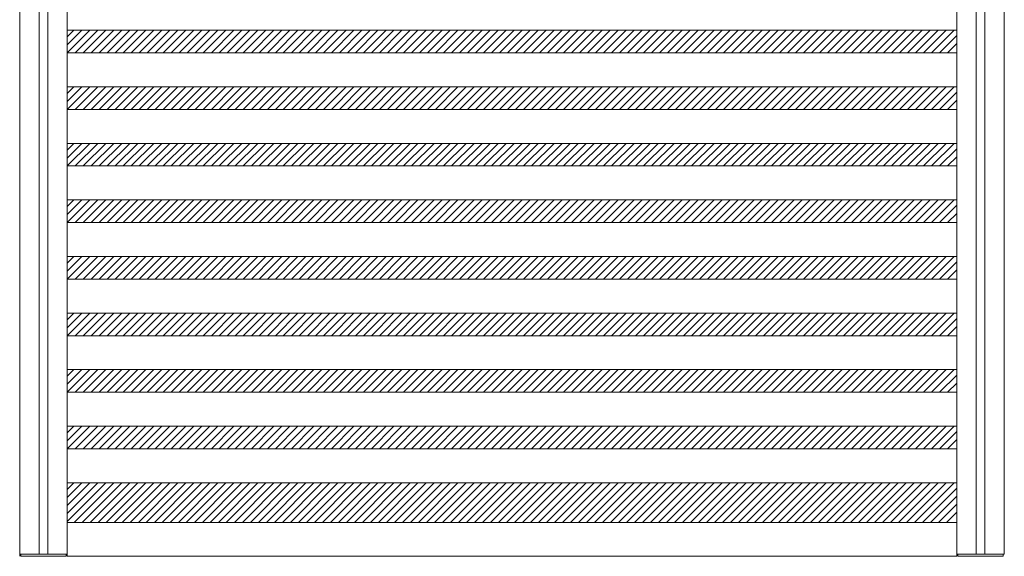
# Model space of a CAD drawing. Units: millimetres. Extents: x -6300 to 6000, y -4455 to 4425.
# Drawn here: x -2159 to -419, y -3430 to -2481 of the extents above; entities that cross this region are included whole.
import ezdxf

# ---------------------------------------------------------------- set-up
doc = ezdxf.new("R2010")
doc.units = ezdxf.units.MM
doc.header["$LTSCALE"] = 30
doc.layers.add('0-B_寸法', color=7, linetype='Continuous')

msp = doc.modelspace()

# ---------------------------------------------------------------- linework, layer by layer
at = {"layer": '0-B_寸法', "color": 7, "linetype": 'Continuous', "lineweight": 5}
for p, q in [((-2158.9, 1370.2), (-2158.9, -3429.8)), ((-2074.9, 1370.2), (-2074.9, -3429.8)), ((-502.9, 1370.2), (-502.9, -3429.8)), ((-418.9, 1366.2), (-418.9, -3425.8)), ((-2048.9, -2499.8), (-2074.9, -2525.7)), ((-2063.1, -2499.8), (-2074.9, -2511.6)), ((-2074.9, -2499.8), (-502.9, -2499.8)), ((-2034.8, -2499.8), (-2074.8, -2539.8)), ((-2020.7, -2499.8), (-2060.7, -2539.8)), ((-2006.5, -2499.8), (-2046.5, -2539.8)), ((-1992.4, -2499.8), (-2032.4, -2539.8)), ((-1978.2, -2499.8), (-2018.2, -2539.8)), ((-1964.1, -2499.8), (-2004.1, -2539.8)), ((-1949.9, -2499.8), (-1989.9, -2539.8)), ((-1935.8, -2499.8), (-1975.8, -2539.8)), ((-1921.7, -2499.8), (-1961.7, -2539.8)), ((-1907.5, -2499.8), (-1947.5, -2539.8)), ((-1893.4, -2499.8), (-1933.4, -2539.8)), ((-1879.2, -2499.8), (-1919.2, -2539.8)), ((-1865.1, -2499.8), (-1905.1, -2539.8)), ((-1850.9, -2499.8), (-1890.9, -2539.8)), ((-1836.8, -2499.8), (-1876.8, -2539.8)), ((-1822.7, -2499.8), (-1862.7, -2539.8)), ((-1808.5, -2499.8), (-1848.5, -2539.8)), ((-1794.4, -2499.8), (-1834.4, -2539.8)), ((-1780.2, -2499.8), (-1820.2, -2539.8)), ((-1766.1, -2499.8), (-1806.1, -2539.8)), ((-1752, -2499.8), (-1792, -2539.8)), ((-1737.8, -2499.8), (-1777.8, -2539.8)), ((-1723.7, -2499.8), (-1763.7, -2539.8)), ((-1709.5, -2499.8), (-1749.5, -2539.8)), ((-1695.4, -2499.8), (-1735.4, -2539.8)), ((-1681.2, -2499.8), (-1721.2, -2539.8)), ((-1667.1, -2499.8), (-1707.1, -2539.8)), ((-1653, -2499.8), (-1693, -2539.8)), ((-1638.8, -2499.8), (-1678.8, -2539.8)), ((-1624.7, -2499.8), (-1664.7, -2539.8)), ((-1610.5, -2499.8), (-1650.5, -2539.8)), ((-1596.4, -2499.8), (-1636.4, -2539.8)), ((-1582.2, -2499.8), (-1622.2, -2539.8)), ((-1568.1, -2499.8), (-1608.1, -2539.8)), ((-1554, -2499.8), (-1594, -2539.8)), ((-1539.8, -2499.8), (-1579.8, -2539.8)), ((-1525.7, -2499.8), (-1565.7, -2539.8)), ((-1511.5, -2499.8), (-1551.5, -2539.8)), ((-1497.4, -2499.8), (-1537.4, -2539.8)), ((-1483.3, -2499.8), (-1523.3, -2539.8)), ((-1469.1, -2499.8), (-1509.1, -2539.8)), ((-1455, -2499.8), (-1495, -2539.8)), ((-1440.8, -2499.8), (-1480.8, -2539.8)), ((-1426.7, -2499.8), (-1466.7, -2539.8)), ((-1412.5, -2499.8), (-1452.5, -2539.8)), ((-1398.4, -2499.8), (-1438.4, -2539.8)), ((-1384.3, -2499.8), (-1424.3, -2539.8)), ((-1370.1, -2499.8), (-1410.1, -2539.8)), ((-1356, -2499.8), (-1396, -2539.8)), ((-1341.8, -2499.8), (-1381.8, -2539.8)), ((-1327.7, -2499.8), (-1367.7, -2539.8)), ((-1313.5, -2499.8), (-1353.5, -2539.8)), ((-1299.4, -2499.8), (-1339.4, -2539.8)), ((-1285.3, -2499.8), (-1325.3, -2539.8)), ((-1271.1, -2499.8), (-1311.1, -2539.8)), ((-1257, -2499.8), (-1297, -2539.8)), ((-1242.8, -2499.8), (-1282.8, -2539.8)), ((-1228.7, -2499.8), (-1268.7, -2539.8)), ((-1214.6, -2499.8), (-1254.6, -2539.8)), ((-1200.4, -2499.8), (-1240.4, -2539.8)), ((-1186.3, -2499.8), (-1226.3, -2539.8)), ((-1172.1, -2499.8), (-1212.1, -2539.8)), ((-1158, -2499.8), (-1198, -2539.8)), ((-1143.8, -2499.8), (-1183.8, -2539.8)), ((-1129.7, -2499.8), (-1169.7, -2539.8)), ((-1115.6, -2499.8), (-1155.6, -2539.8)), ((-1101.4, -2499.8), (-1141.4, -2539.8)), ((-1087.3, -2499.8), (-1127.3, -2539.8)), ((-1073.1, -2499.8), (-1113.1, -2539.8)), ((-1059, -2499.8), (-1099, -2539.8)), ((-1044.8, -2499.8), (-1084.8, -2539.8)), ((-1030.7, -2499.8), (-1070.7, -2539.8)), ((-1016.6, -2499.8), (-1056.6, -2539.8)), ((-1002.4, -2499.8), (-1042.4, -2539.8)), ((-988.3, -2499.8), (-1028.3, -2539.8)), ((-974.1, -2499.8), (-1014.1, -2539.8)), ((-960, -2499.8), (-1000, -2539.8)), ((-945.9, -2499.8), (-985.9, -2539.8)), ((-931.7, -2499.8), (-971.7, -2539.8)), ((-917.6, -2499.8), (-957.6, -2539.8)), ((-903.4, -2499.8), (-943.4, -2539.8)), ((-889.3, -2499.8), (-929.3, -2539.8)), ((-875.1, -2499.8), (-915.1, -2539.8)), ((-861, -2499.8), (-901, -2539.8)), ((-846.9, -2499.8), (-886.9, -2539.8)), ((-832.7, -2499.8), (-872.7, -2539.8)), ((-818.6, -2499.8), (-858.6, -2539.8)), ((-804.4, -2499.8), (-844.4, -2539.8)), ((-790.3, -2499.8), (-830.3, -2539.8)), ((-776.1, -2499.8), (-816.1, -2539.8)), ((-762, -2499.8), (-802, -2539.8)), ((-747.9, -2499.8), (-787.9, -2539.8)), ((-733.7, -2499.8), (-773.7, -2539.8)), ((-719.6, -2499.8), (-759.6, -2539.8)), ((-705.4, -2499.8), (-745.4, -2539.8)), ((-691.3, -2499.8), (-731.3, -2539.8)), ((-677.2, -2499.8), (-717.2, -2539.8)), ((-663, -2499.8), (-703, -2539.8)), ((-648.9, -2499.8), (-688.9, -2539.8)), ((-634.7, -2499.8), (-674.7, -2539.8)), ((-620.6, -2499.8), (-660.6, -2539.8)), ((-606.4, -2499.8), (-646.4, -2539.8)), ((-592.3, -2499.8), (-632.3, -2539.8)), ((-578.2, -2499.8), (-618.2, -2539.8)), ((-564, -2499.8), (-604, -2539.8)), ((-549.9, -2499.8), (-589.9, -2539.8)), ((-535.7, -2499.8), (-575.7, -2539.8)), ((-521.6, -2499.8), (-561.6, -2539.8)), ((-507.4, -2499.8), (-547.4, -2539.8)), ((-502.9, -2509.3), (-533.3, -2539.8)), ((-2074.9, -2539.8), (-502.9, -2539.8)), ((-502.9, -2523.5), (-519.2, -2539.8)), ((-2048.9, -2599.8), (-2074.9, -2625.7)), ((-2063.1, -2599.8), (-2074.9, -2611.6)), ((-2074.9, -2599.8), (-502.9, -2599.8)), ((-2034.8, -2599.8), (-2074.8, -2639.8)), ((-2020.7, -2599.8), (-2060.7, -2639.8)), ((-2006.5, -2599.8), (-2046.5, -2639.8)), ((-1992.4, -2599.8), (-2032.4, -2639.8)), ((-1978.2, -2599.8), (-2018.2, -2639.8)), ((-1964.1, -2599.8), (-2004.1, -2639.8)), ((-1949.9, -2599.8), (-1989.9, -2639.8)), ((-1935.8, -2599.8), (-1975.8, -2639.8)), ((-1921.7, -2599.8), (-1961.7, -2639.8)), ((-1907.5, -2599.8), (-1947.5, -2639.8)), ((-1893.4, -2599.8), (-1933.4, -2639.8)), ((-1879.2, -2599.8), (-1919.2, -2639.8)), ((-1865.1, -2599.8), (-1905.1, -2639.8)), ((-1850.9, -2599.8), (-1890.9, -2639.8)), ((-1836.8, -2599.8), (-1876.8, -2639.8)), ((-1822.7, -2599.8), (-1862.7, -2639.8)), ((-1808.5, -2599.8), (-1848.5, -2639.8)), ((-1794.4, -2599.8), (-1834.4, -2639.8)), ((-1780.2, -2599.8), (-1820.2, -2639.8)), ((-1766.1, -2599.8), (-1806.1, -2639.8)), ((-1752, -2599.8), (-1792, -2639.8)), ((-1737.8, -2599.8), (-1777.8, -2639.8)), ((-1723.7, -2599.8), (-1763.7, -2639.8)), ((-1709.5, -2599.8), (-1749.5, -2639.8)), ((-1695.4, -2599.8), (-1735.4, -2639.8)), ((-1681.2, -2599.8), (-1721.2, -2639.8)), ((-1667.1, -2599.8), (-1707.1, -2639.8)), ((-1653, -2599.8), (-1693, -2639.8)), ((-1638.8, -2599.8), (-1678.8, -2639.8)), ((-1624.7, -2599.8), (-1664.7, -2639.8)), ((-1610.5, -2599.8), (-1650.5, -2639.8)), ((-1596.4, -2599.8), (-1636.4, -2639.8)), ((-1582.2, -2599.8), (-1622.2, -2639.8)), ((-1568.1, -2599.8), (-1608.1, -2639.8)), ((-1554, -2599.8), (-1594, -2639.8)), ((-1539.8, -2599.8), (-1579.8, -2639.8)), ((-1525.7, -2599.8), (-1565.7, -2639.8)), ((-1511.5, -2599.8), (-1551.5, -2639.8)), ((-1497.4, -2599.8), (-1537.4, -2639.8)), ((-1483.3, -2599.8), (-1523.3, -2639.8)), ((-1469.1, -2599.8), (-1509.1, -2639.8)), ((-1455, -2599.8), (-1495, -2639.8)), ((-1440.8, -2599.8), (-1480.8, -2639.8)), ((-1426.7, -2599.8), (-1466.7, -2639.8)), ((-1412.5, -2599.8), (-1452.5, -2639.8)), ((-1398.4, -2599.8), (-1438.4, -2639.8)), ((-1384.3, -2599.8), (-1424.3, -2639.8)), ((-1370.1, -2599.8), (-1410.1, -2639.8)), ((-1356, -2599.8), (-1396, -2639.8)), ((-1341.8, -2599.8), (-1381.8, -2639.8)), ((-1327.7, -2599.8), (-1367.7, -2639.8)), ((-1313.5, -2599.8), (-1353.5, -2639.8)), ((-1299.4, -2599.8), (-1339.4, -2639.8)), ((-1285.3, -2599.8), (-1325.3, -2639.8)), ((-1271.1, -2599.8), (-1311.1, -2639.8)), ((-1257, -2599.8), (-1297, -2639.8)), ((-1242.8, -2599.8), (-1282.8, -2639.8)), ((-1228.7, -2599.8), (-1268.7, -2639.8)), ((-1214.6, -2599.8), (-1254.6, -2639.8)), ((-1200.4, -2599.8), (-1240.4, -2639.8)), ((-1186.3, -2599.8), (-1226.3, -2639.8)), ((-1172.1, -2599.8), (-1212.1, -2639.8)), ((-1158, -2599.8), (-1198, -2639.8)), ((-1143.8, -2599.8), (-1183.8, -2639.8)), ((-1129.7, -2599.8), (-1169.7, -2639.8)), ((-1115.6, -2599.8), (-1155.6, -2639.8)), ((-1101.4, -2599.8), (-1141.4, -2639.8)), ((-1087.3, -2599.8), (-1127.3, -2639.8)), ((-1073.1, -2599.8), (-1113.1, -2639.8)), ((-1059, -2599.8), (-1099, -2639.8)), ((-1044.8, -2599.8), (-1084.8, -2639.8)), ((-1030.7, -2599.8), (-1070.7, -2639.8)), ((-1016.6, -2599.8), (-1056.6, -2639.8)), ((-1002.4, -2599.8), (-1042.4, -2639.8)), ((-988.3, -2599.8), (-1028.3, -2639.8)), ((-974.1, -2599.8), (-1014.1, -2639.8)), ((-960, -2599.8), (-1000, -2639.8)), ((-945.9, -2599.8), (-985.9, -2639.8)), ((-931.7, -2599.8), (-971.7, -2639.8)), ((-917.6, -2599.8), (-957.6, -2639.8)), ((-903.4, -2599.8), (-943.4, -2639.8)), ((-889.3, -2599.8), (-929.3, -2639.8)), ((-875.1, -2599.8), (-915.1, -2639.8)), ((-861, -2599.8), (-901, -2639.8)), ((-846.9, -2599.8), (-886.9, -2639.8)), ((-832.7, -2599.8), (-872.7, -2639.8)), ((-818.6, -2599.8), (-858.6, -2639.8)), ((-804.4, -2599.8), (-844.4, -2639.8)), ((-790.3, -2599.8), (-830.3, -2639.8)), ((-776.1, -2599.8), (-816.1, -2639.8)), ((-762, -2599.8), (-802, -2639.8)), ((-747.9, -2599.8), (-787.9, -2639.8)), ((-733.7, -2599.8), (-773.7, -2639.8)), ((-719.6, -2599.8), (-759.6, -2639.8)), ((-705.4, -2599.8), (-745.4, -2639.8)), ((-691.3, -2599.8), (-731.3, -2639.8)), ((-677.2, -2599.8), (-717.2, -2639.8)), ((-663, -2599.8), (-703, -2639.8)), ((-648.9, -2599.8), (-688.9, -2639.8)), ((-634.7, -2599.8), (-674.7, -2639.8)), ((-620.6, -2599.8), (-660.6, -2639.8)), ((-606.4, -2599.8), (-646.4, -2639.8)), ((-592.3, -2599.8), (-632.3, -2639.8)), ((-578.2, -2599.8), (-618.2, -2639.8)), ((-564, -2599.8), (-604, -2639.8)), ((-549.9, -2599.8), (-589.9, -2639.8)), ((-535.7, -2599.8), (-575.7, -2639.8)), ((-521.6, -2599.8), (-561.6, -2639.8)), ((-507.4, -2599.8), (-547.4, -2639.8)), ((-502.9, -2609.3), (-533.3, -2639.8)), ((-502.9, -2623.5), (-519.2, -2639.8)), ((-2074.9, -2639.8), (-502.9, -2639.8)), ((-2048.9, -2699.8), (-2074.9, -2725.7)), ((-2063.1, -2699.8), (-2074.9, -2711.6)), ((-2074.9, -2699.8), (-502.9, -2699.8)), ((-2034.8, -2699.8), (-2074.8, -2739.8)), ((-2020.7, -2699.8), (-2060.7, -2739.8)), ((-2006.5, -2699.8), (-2046.5, -2739.8)), ((-1992.4, -2699.8), (-2032.4, -2739.8)), ((-1978.2, -2699.8), (-2018.2, -2739.8)), ((-1964.1, -2699.8), (-2004.1, -2739.8)), ((-1949.9, -2699.8), (-1989.9, -2739.8)), ((-1935.8, -2699.8), (-1975.8, -2739.8)), ((-1921.7, -2699.8), (-1961.7, -2739.8)), ((-1907.5, -2699.8), (-1947.5, -2739.8)), ((-1893.4, -2699.8), (-1933.4, -2739.8)), ((-1879.2, -2699.8), (-1919.2, -2739.8)), ((-1865.1, -2699.8), (-1905.1, -2739.8)), ((-1850.9, -2699.8), (-1890.9, -2739.8)), ((-1836.8, -2699.8), (-1876.8, -2739.8)), ((-1822.7, -2699.8), (-1862.7, -2739.8)), ((-1808.5, -2699.8), (-1848.5, -2739.8)), ((-1794.4, -2699.8), (-1834.4, -2739.8)), ((-1780.2, -2699.8), (-1820.2, -2739.8)), ((-1766.1, -2699.8), (-1806.1, -2739.8)), ((-1752, -2699.8), (-1792, -2739.8)), ((-1737.8, -2699.8), (-1777.8, -2739.8)), ((-1723.7, -2699.8), (-1763.7, -2739.8)), ((-1709.5, -2699.8), (-1749.5, -2739.8)), ((-1695.4, -2699.8), (-1735.4, -2739.8)), ((-1681.2, -2699.8), (-1721.2, -2739.8)), ((-1667.1, -2699.8), (-1707.1, -2739.8)), ((-1653, -2699.8), (-1693, -2739.8)), ((-1638.8, -2699.8), (-1678.8, -2739.8)), ((-1624.7, -2699.8), (-1664.7, -2739.8)), ((-1610.5, -2699.8), (-1650.5, -2739.8)), ((-1596.4, -2699.8), (-1636.4, -2739.8)), ((-1582.2, -2699.8), (-1622.2, -2739.8)), ((-1568.1, -2699.8), (-1608.1, -2739.8)), ((-1554, -2699.8), (-1594, -2739.8)), ((-1539.8, -2699.8), (-1579.8, -2739.8)), ((-1525.7, -2699.8), (-1565.7, -2739.8)), ((-1511.5, -2699.8), (-1551.5, -2739.8)), ((-1497.4, -2699.8), (-1537.4, -2739.8)), ((-1483.3, -2699.8), (-1523.3, -2739.8)), ((-1469.1, -2699.8), (-1509.1, -2739.8)), ((-1455, -2699.8), (-1495, -2739.8)), ((-1440.8, -2699.8), (-1480.8, -2739.8)), ((-1426.7, -2699.8), (-1466.7, -2739.8)), ((-1412.5, -2699.8), (-1452.5, -2739.8)), ((-1398.4, -2699.8), (-1438.4, -2739.8)), ((-1384.3, -2699.8), (-1424.3, -2739.8)), ((-1370.1, -2699.8), (-1410.1, -2739.8)), ((-1356, -2699.8), (-1396, -2739.8)), ((-1341.8, -2699.8), (-1381.8, -2739.8)), ((-1327.7, -2699.8), (-1367.7, -2739.8)), ((-1313.5, -2699.8), (-1353.5, -2739.8)), ((-1299.4, -2699.8), (-1339.4, -2739.8)), ((-1285.3, -2699.8), (-1325.3, -2739.8)), ((-1271.1, -2699.8), (-1311.1, -2739.8)), ((-1257, -2699.8), (-1297, -2739.8)), ((-1242.8, -2699.8), (-1282.8, -2739.8)), ((-1228.7, -2699.8), (-1268.7, -2739.8)), ((-1214.6, -2699.8), (-1254.6, -2739.8)), ((-1200.4, -2699.8), (-1240.4, -2739.8)), ((-1186.3, -2699.8), (-1226.3, -2739.8)), ((-1172.1, -2699.8), (-1212.1, -2739.8)), ((-1158, -2699.8), (-1198, -2739.8)), ((-1143.8, -2699.8), (-1183.8, -2739.8)), ((-1129.7, -2699.8), (-1169.7, -2739.8)), ((-1115.6, -2699.8), (-1155.6, -2739.8)), ((-1101.4, -2699.8), (-1141.4, -2739.8)), ((-1087.3, -2699.8), (-1127.3, -2739.8)), ((-1073.1, -2699.8), (-1113.1, -2739.8)), ((-1059, -2699.8), (-1099, -2739.8)), ((-1044.8, -2699.8), (-1084.8, -2739.8)), ((-1030.7, -2699.8), (-1070.7, -2739.8)), ((-1016.6, -2699.8), (-1056.6, -2739.8)), ((-1002.4, -2699.8), (-1042.4, -2739.8)), ((-988.3, -2699.8), (-1028.3, -2739.8)), ((-974.1, -2699.8), (-1014.1, -2739.8)), ((-960, -2699.8), (-1000, -2739.8)), ((-945.9, -2699.8), (-985.9, -2739.8)), ((-931.7, -2699.8), (-971.7, -2739.8)), ((-917.6, -2699.8), (-957.6, -2739.8)), ((-903.4, -2699.8), (-943.4, -2739.8)), ((-889.3, -2699.8), (-929.3, -2739.8)), ((-875.1, -2699.8), (-915.1, -2739.8)), ((-861, -2699.8), (-901, -2739.8)), ((-846.9, -2699.8), (-886.9, -2739.8)), ((-832.7, -2699.8), (-872.7, -2739.8)), ((-818.6, -2699.8), (-858.6, -2739.8)), ((-804.4, -2699.8), (-844.4, -2739.8)), ((-790.3, -2699.8), (-830.3, -2739.8)), ((-776.1, -2699.8), (-816.1, -2739.8)), ((-762, -2699.8), (-802, -2739.8)), ((-747.9, -2699.8), (-787.9, -2739.8)), ((-733.7, -2699.8), (-773.7, -2739.8)), ((-719.6, -2699.8), (-759.6, -2739.8)), ((-705.4, -2699.8), (-745.4, -2739.8)), ((-691.3, -2699.8), (-731.3, -2739.8)), ((-677.2, -2699.8), (-717.2, -2739.8)), ((-663, -2699.8), (-703, -2739.8)), ((-648.9, -2699.8), (-688.9, -2739.8)), ((-634.7, -2699.8), (-674.7, -2739.8)), ((-620.6, -2699.8), (-660.6, -2739.8)), ((-606.4, -2699.8), (-646.4, -2739.8)), ((-592.3, -2699.8), (-632.3, -2739.8)), ((-578.2, -2699.8), (-618.2, -2739.8)), ((-564, -2699.8), (-604, -2739.8)), ((-549.9, -2699.8), (-589.9, -2739.8)), ((-535.7, -2699.8), (-575.7, -2739.8)), ((-521.6, -2699.8), (-561.6, -2739.8)), ((-507.4, -2699.8), (-547.4, -2739.8)), ((-502.9, -2709.3), (-533.3, -2739.8)), ((-502.9, -2723.5), (-519.2, -2739.8)), ((-2074.9, -2739.8), (-502.9, -2739.8)), ((-2048.9, -2799.8), (-2074.9, -2825.7)), ((-2063.1, -2799.8), (-2074.9, -2811.6)), ((-2074.9, -2799.8), (-502.9, -2799.8)), ((-2034.8, -2799.8), (-2074.8, -2839.8)), ((-2020.7, -2799.8), (-2060.7, -2839.8)), ((-2006.5, -2799.8), (-2046.5, -2839.8)), ((-1992.4, -2799.8), (-2032.4, -2839.8)), ((-1978.2, -2799.8), (-2018.2, -2839.8)), ((-1964.1, -2799.8), (-2004.1, -2839.8)), ((-1949.9, -2799.8), (-1989.9, -2839.8)), ((-1935.8, -2799.8), (-1975.8, -2839.8)), ((-1921.7, -2799.8), (-1961.7, -2839.8)), ((-1907.5, -2799.8), (-1947.5, -2839.8)), ((-1893.4, -2799.8), (-1933.4, -2839.8)), ((-1879.2, -2799.8), (-1919.2, -2839.8)), ((-1865.1, -2799.8), (-1905.1, -2839.8)), ((-1850.9, -2799.8), (-1890.9, -2839.8)), ((-1836.8, -2799.8), (-1876.8, -2839.8)), ((-1822.7, -2799.8), (-1862.7, -2839.8)), ((-1808.5, -2799.8), (-1848.5, -2839.8)), ((-1794.4, -2799.8), (-1834.4, -2839.8)), ((-1780.2, -2799.8), (-1820.2, -2839.8)), ((-1766.1, -2799.8), (-1806.1, -2839.8)), ((-1752, -2799.8), (-1792, -2839.8)), ((-1737.8, -2799.8), (-1777.8, -2839.8)), ((-1723.7, -2799.8), (-1763.7, -2839.8)), ((-1709.5, -2799.8), (-1749.5, -2839.8)), ((-1695.4, -2799.8), (-1735.4, -2839.8)), ((-1681.2, -2799.8), (-1721.2, -2839.8)), ((-1667.1, -2799.8), (-1707.1, -2839.8)), ((-1653, -2799.8), (-1693, -2839.8)), ((-1638.8, -2799.8), (-1678.8, -2839.8)), ((-1624.7, -2799.8), (-1664.7, -2839.8)), ((-1610.5, -2799.8), (-1650.5, -2839.8)), ((-1596.4, -2799.8), (-1636.4, -2839.8)), ((-1582.2, -2799.8), (-1622.2, -2839.8)), ((-1568.1, -2799.8), (-1608.1, -2839.8)), ((-1554, -2799.8), (-1594, -2839.8)), ((-1539.8, -2799.8), (-1579.8, -2839.8)), ((-1525.7, -2799.8), (-1565.7, -2839.8)), ((-1511.5, -2799.8), (-1551.5, -2839.8)), ((-1497.4, -2799.8), (-1537.4, -2839.8)), ((-1483.3, -2799.8), (-1523.3, -2839.8)), ((-1469.1, -2799.8), (-1509.1, -2839.8)), ((-1455, -2799.8), (-1495, -2839.8)), ((-1440.8, -2799.8), (-1480.8, -2839.8)), ((-1426.7, -2799.8), (-1466.7, -2839.8)), ((-1412.5, -2799.8), (-1452.5, -2839.8)), ((-1398.4, -2799.8), (-1438.4, -2839.8)), ((-1384.3, -2799.8), (-1424.3, -2839.8)), ((-1370.1, -2799.8), (-1410.1, -2839.8)), ((-1356, -2799.8), (-1396, -2839.8)), ((-1341.8, -2799.8), (-1381.8, -2839.8)), ((-1327.7, -2799.8), (-1367.7, -2839.8)), ((-1313.5, -2799.8), (-1353.5, -2839.8)), ((-1299.4, -2799.8), (-1339.4, -2839.8)), ((-1285.3, -2799.8), (-1325.3, -2839.8)), ((-1271.1, -2799.8), (-1311.1, -2839.8)), ((-1257, -2799.8), (-1297, -2839.8)), ((-1242.8, -2799.8), (-1282.8, -2839.8)), ((-1228.7, -2799.8), (-1268.7, -2839.8)), ((-1214.6, -2799.8), (-1254.6, -2839.8)), ((-1200.4, -2799.8), (-1240.4, -2839.8)), ((-1186.3, -2799.8), (-1226.3, -2839.8)), ((-1172.1, -2799.8), (-1212.1, -2839.8)), ((-1158, -2799.8), (-1198, -2839.8)), ((-1143.8, -2799.8), (-1183.8, -2839.8)), ((-1129.7, -2799.8), (-1169.7, -2839.8)), ((-1115.6, -2799.8), (-1155.6, -2839.8)), ((-1101.4, -2799.8), (-1141.4, -2839.8)), ((-1087.3, -2799.8), (-1127.3, -2839.8)), ((-1073.1, -2799.8), (-1113.1, -2839.8)), ((-1059, -2799.8), (-1099, -2839.8)), ((-1044.8, -2799.8), (-1084.8, -2839.8)), ((-1030.7, -2799.8), (-1070.7, -2839.8)), ((-1016.6, -2799.8), (-1056.6, -2839.8)), ((-1002.4, -2799.8), (-1042.4, -2839.8)), ((-988.3, -2799.8), (-1028.3, -2839.8)), ((-974.1, -2799.8), (-1014.1, -2839.8)), ((-960, -2799.8), (-1000, -2839.8)), ((-945.9, -2799.8), (-985.9, -2839.8)), ((-931.7, -2799.8), (-971.7, -2839.8)), ((-917.6, -2799.8), (-957.6, -2839.8)), ((-903.4, -2799.8), (-943.4, -2839.8)), ((-889.3, -2799.8), (-929.3, -2839.8)), ((-875.1, -2799.8), (-915.1, -2839.8)), ((-861, -2799.8), (-901, -2839.8)), ((-846.9, -2799.8), (-886.9, -2839.8)), ((-832.7, -2799.8), (-872.7, -2839.8)), ((-818.6, -2799.8), (-858.6, -2839.8)), ((-804.4, -2799.8), (-844.4, -2839.8)), ((-790.3, -2799.8), (-830.3, -2839.8)), ((-776.1, -2799.8), (-816.1, -2839.8)), ((-762, -2799.8), (-802, -2839.8)), ((-747.9, -2799.8), (-787.9, -2839.8)), ((-733.7, -2799.8), (-773.7, -2839.8)), ((-719.6, -2799.8), (-759.6, -2839.8)), ((-705.4, -2799.8), (-745.4, -2839.8)), ((-691.3, -2799.8), (-731.3, -2839.8)), ((-677.2, -2799.8), (-717.2, -2839.8)), ((-663, -2799.8), (-703, -2839.8)), ((-648.9, -2799.8), (-688.9, -2839.8)), ((-634.7, -2799.8), (-674.7, -2839.8)), ((-620.6, -2799.8), (-660.6, -2839.8)), ((-606.4, -2799.8), (-646.4, -2839.8)), ((-592.3, -2799.8), (-632.3, -2839.8)), ((-578.2, -2799.8), (-618.2, -2839.8)), ((-564, -2799.8), (-604, -2839.8)), ((-549.9, -2799.8), (-589.9, -2839.8)), ((-535.7, -2799.8), (-575.7, -2839.8)), ((-521.6, -2799.8), (-561.6, -2839.8)), ((-507.4, -2799.8), (-547.4, -2839.8)), ((-502.9, -2809.3), (-533.3, -2839.8)), ((-502.9, -2823.5), (-519.2, -2839.8)), ((-2074.9, -2839.8), (-502.9, -2839.8)), ((-2048.9, -2899.8), (-2074.9, -2925.7)), ((-2063.1, -2899.8), (-2074.9, -2911.6)), ((-2074.9, -2899.8), (-502.9, -2899.8)), ((-2034.8, -2899.8), (-2074.8, -2939.8)), ((-2020.7, -2899.8), (-2060.7, -2939.8)), ((-2006.5, -2899.8), (-2046.5, -2939.8)), ((-1992.4, -2899.8), (-2032.4, -2939.8)), ((-1978.2, -2899.8), (-2018.2, -2939.8)), ((-1964.1, -2899.8), (-2004.1, -2939.8)), ((-1949.9, -2899.8), (-1989.9, -2939.8)), ((-1935.8, -2899.8), (-1975.8, -2939.8)), ((-1921.7, -2899.8), (-1961.7, -2939.8)), ((-1907.5, -2899.8), (-1947.5, -2939.8)), ((-1893.4, -2899.8), (-1933.4, -2939.8)), ((-1879.2, -2899.8), (-1919.2, -2939.8)), ((-1865.1, -2899.8), (-1905.1, -2939.8)), ((-1850.9, -2899.8), (-1890.9, -2939.8)), ((-1836.8, -2899.8), (-1876.8, -2939.8)), ((-1822.7, -2899.8), (-1862.7, -2939.8)), ((-1808.5, -2899.8), (-1848.5, -2939.8)), ((-1794.4, -2899.8), (-1834.4, -2939.8)), ((-1780.2, -2899.8), (-1820.2, -2939.8)), ((-1766.1, -2899.8), (-1806.1, -2939.8)), ((-1752, -2899.8), (-1792, -2939.8)), ((-1737.8, -2899.8), (-1777.8, -2939.8)), ((-1723.7, -2899.8), (-1763.7, -2939.8)), ((-1709.5, -2899.8), (-1749.5, -2939.8)), ((-1695.4, -2899.8), (-1735.4, -2939.8)), ((-1681.2, -2899.8), (-1721.2, -2939.8)), ((-1667.1, -2899.8), (-1707.1, -2939.8)), ((-1653, -2899.8), (-1693, -2939.8)), ((-1638.8, -2899.8), (-1678.8, -2939.8)), ((-1624.7, -2899.8), (-1664.7, -2939.8)), ((-1610.5, -2899.8), (-1650.5, -2939.8)), ((-1596.4, -2899.8), (-1636.4, -2939.8)), ((-1582.2, -2899.8), (-1622.2, -2939.8)), ((-1568.1, -2899.8), (-1608.1, -2939.8)), ((-1554, -2899.8), (-1594, -2939.8)), ((-1539.8, -2899.8), (-1579.8, -2939.8)), ((-1525.7, -2899.8), (-1565.7, -2939.8)), ((-1511.5, -2899.8), (-1551.5, -2939.8)), ((-1497.4, -2899.8), (-1537.4, -2939.8)), ((-1483.3, -2899.8), (-1523.3, -2939.8)), ((-1469.1, -2899.8), (-1509.1, -2939.8)), ((-1455, -2899.8), (-1495, -2939.8)), ((-1440.8, -2899.8), (-1480.8, -2939.8)), ((-1426.7, -2899.8), (-1466.7, -2939.8)), ((-1412.5, -2899.8), (-1452.5, -2939.8)), ((-1398.4, -2899.8), (-1438.4, -2939.8)), ((-1384.3, -2899.8), (-1424.3, -2939.8)), ((-1370.1, -2899.8), (-1410.1, -2939.8)), ((-1356, -2899.8), (-1396, -2939.8)), ((-1341.8, -2899.8), (-1381.8, -2939.8)), ((-1327.7, -2899.8), (-1367.7, -2939.8)), ((-1313.5, -2899.8), (-1353.5, -2939.8)), ((-1299.4, -2899.8), (-1339.4, -2939.8)), ((-1285.3, -2899.8), (-1325.3, -2939.8)), ((-1271.1, -2899.8), (-1311.1, -2939.8)), ((-1257, -2899.8), (-1297, -2939.8)), ((-1242.8, -2899.8), (-1282.8, -2939.8)), ((-1228.7, -2899.8), (-1268.7, -2939.8)), ((-1214.6, -2899.8), (-1254.6, -2939.8)), ((-1200.4, -2899.8), (-1240.4, -2939.8)), ((-1186.3, -2899.8), (-1226.3, -2939.8)), ((-1172.1, -2899.8), (-1212.1, -2939.8)), ((-1158, -2899.8), (-1198, -2939.8)), ((-1143.8, -2899.8), (-1183.8, -2939.8)), ((-1129.7, -2899.8), (-1169.7, -2939.8)), ((-1115.6, -2899.8), (-1155.6, -2939.8)), ((-1101.4, -2899.8), (-1141.4, -2939.8)), ((-1087.3, -2899.8), (-1127.3, -2939.8)), ((-1073.1, -2899.8), (-1113.1, -2939.8)), ((-1059, -2899.8), (-1099, -2939.8)), ((-1044.8, -2899.8), (-1084.8, -2939.8)), ((-1030.7, -2899.8), (-1070.7, -2939.8)), ((-1016.6, -2899.8), (-1056.6, -2939.8)), ((-1002.4, -2899.8), (-1042.4, -2939.8)), ((-988.3, -2899.8), (-1028.3, -2939.8)), ((-974.1, -2899.8), (-1014.1, -2939.8)), ((-960, -2899.8), (-1000, -2939.8)), ((-945.9, -2899.8), (-985.9, -2939.8)), ((-931.7, -2899.8), (-971.7, -2939.8)), ((-917.6, -2899.8), (-957.6, -2939.8)), ((-903.4, -2899.8), (-943.4, -2939.8)), ((-889.3, -2899.8), (-929.3, -2939.8)), ((-875.1, -2899.8), (-915.1, -2939.8)), ((-861, -2899.8), (-901, -2939.8)), ((-846.9, -2899.8), (-886.9, -2939.8)), ((-832.7, -2899.8), (-872.7, -2939.8)), ((-818.6, -2899.8), (-858.6, -2939.8)), ((-804.4, -2899.8), (-844.4, -2939.8)), ((-790.3, -2899.8), (-830.3, -2939.8)), ((-776.1, -2899.8), (-816.1, -2939.8)), ((-762, -2899.8), (-802, -2939.8)), ((-747.9, -2899.8), (-787.9, -2939.8)), ((-733.7, -2899.8), (-773.7, -2939.8)), ((-719.6, -2899.8), (-759.6, -2939.8)), ((-705.4, -2899.8), (-745.4, -2939.8)), ((-691.3, -2899.8), (-731.3, -2939.8)), ((-677.2, -2899.8), (-717.2, -2939.8)), ((-663, -2899.8), (-703, -2939.8)), ((-648.9, -2899.8), (-688.9, -2939.8)), ((-634.7, -2899.8), (-674.7, -2939.8)), ((-620.6, -2899.8), (-660.6, -2939.8)), ((-606.4, -2899.8), (-646.4, -2939.8)), ((-592.3, -2899.8), (-632.3, -2939.8)), ((-578.2, -2899.8), (-618.2, -2939.8)), ((-564, -2899.8), (-604, -2939.8)), ((-549.9, -2899.8), (-589.9, -2939.8)), ((-535.7, -2899.8), (-575.7, -2939.8)), ((-521.6, -2899.8), (-561.6, -2939.8)), ((-507.4, -2899.8), (-547.4, -2939.8)), ((-502.9, -2909.3), (-533.3, -2939.8)), ((-2074.9, -2939.8), (-502.9, -2939.8)), ((-502.9, -2923.5), (-519.2, -2939.8)), ((-2048.9, -2999.8), (-2074.9, -3025.7)), ((-2063.1, -2999.8), (-2074.9, -3011.6)), ((-2074.9, -2999.8), (-502.9, -2999.8)), ((-2034.8, -2999.8), (-2074.8, -3039.8)), ((-2020.7, -2999.8), (-2060.7, -3039.8)), ((-2006.5, -2999.8), (-2046.5, -3039.8)), ((-1992.4, -2999.8), (-2032.4, -3039.8)), ((-1978.2, -2999.8), (-2018.2, -3039.8)), ((-1964.1, -2999.8), (-2004.1, -3039.8)), ((-1949.9, -2999.8), (-1989.9, -3039.8)), ((-1935.8, -2999.8), (-1975.8, -3039.8)), ((-1921.7, -2999.8), (-1961.7, -3039.8)), ((-1907.5, -2999.8), (-1947.5, -3039.8)), ((-1893.4, -2999.8), (-1933.4, -3039.8)), ((-1879.2, -2999.8), (-1919.2, -3039.8)), ((-1865.1, -2999.8), (-1905.1, -3039.8)), ((-1850.9, -2999.8), (-1890.9, -3039.8)), ((-1836.8, -2999.8), (-1876.8, -3039.8)), ((-1822.7, -2999.8), (-1862.7, -3039.8)), ((-1808.5, -2999.8), (-1848.5, -3039.8)), ((-1794.4, -2999.8), (-1834.4, -3039.8)), ((-1780.2, -2999.8), (-1820.2, -3039.8)), ((-1766.1, -2999.8), (-1806.1, -3039.8)), ((-1752, -2999.8), (-1792, -3039.8)), ((-1737.8, -2999.8), (-1777.8, -3039.8)), ((-1723.7, -2999.8), (-1763.7, -3039.8)), ((-1709.5, -2999.8), (-1749.5, -3039.8)), ((-1695.4, -2999.8), (-1735.4, -3039.8)), ((-1681.2, -2999.8), (-1721.2, -3039.8)), ((-1667.1, -2999.8), (-1707.1, -3039.8)), ((-1653, -2999.8), (-1693, -3039.8)), ((-1638.8, -2999.8), (-1678.8, -3039.8)), ((-1624.7, -2999.8), (-1664.7, -3039.8)), ((-1610.5, -2999.8), (-1650.5, -3039.8)), ((-1596.4, -2999.8), (-1636.4, -3039.8)), ((-1582.2, -2999.8), (-1622.2, -3039.8)), ((-1568.1, -2999.8), (-1608.1, -3039.8)), ((-1554, -2999.8), (-1594, -3039.8)), ((-1539.8, -2999.8), (-1579.8, -3039.8)), ((-1525.7, -2999.8), (-1565.7, -3039.8)), ((-1511.5, -2999.8), (-1551.5, -3039.8)), ((-1497.4, -2999.8), (-1537.4, -3039.8)), ((-1483.3, -2999.8), (-1523.3, -3039.8)), ((-1469.1, -2999.8), (-1509.1, -3039.8)), ((-1455, -2999.8), (-1495, -3039.8)), ((-1440.8, -2999.8), (-1480.8, -3039.8)), ((-1426.7, -2999.8), (-1466.7, -3039.8)), ((-1412.5, -2999.8), (-1452.5, -3039.8)), ((-1398.4, -2999.8), (-1438.4, -3039.8)), ((-1384.3, -2999.8), (-1424.3, -3039.8)), ((-1370.1, -2999.8), (-1410.1, -3039.8)), ((-1356, -2999.8), (-1396, -3039.8)), ((-1341.8, -2999.8), (-1381.8, -3039.8)), ((-1327.7, -2999.8), (-1367.7, -3039.8)), ((-1313.5, -2999.8), (-1353.5, -3039.8)), ((-1299.4, -2999.8), (-1339.4, -3039.8)), ((-1285.3, -2999.8), (-1325.3, -3039.8)), ((-1271.1, -2999.8), (-1311.1, -3039.8)), ((-1257, -2999.8), (-1297, -3039.8)), ((-1242.8, -2999.8), (-1282.8, -3039.8)), ((-1228.7, -2999.8), (-1268.7, -3039.8)), ((-1214.6, -2999.8), (-1254.6, -3039.8)), ((-1200.4, -2999.8), (-1240.4, -3039.8)), ((-1186.3, -2999.8), (-1226.3, -3039.8)), ((-1172.1, -2999.8), (-1212.1, -3039.8)), ((-1158, -2999.8), (-1198, -3039.8)), ((-1143.8, -2999.8), (-1183.8, -3039.8)), ((-1129.7, -2999.8), (-1169.7, -3039.8)), ((-1115.6, -2999.8), (-1155.6, -3039.8)), ((-1101.4, -2999.8), (-1141.4, -3039.8)), ((-1087.3, -2999.8), (-1127.3, -3039.8)), ((-1073.1, -2999.8), (-1113.1, -3039.8)), ((-1059, -2999.8), (-1099, -3039.8)), ((-1044.8, -2999.8), (-1084.8, -3039.8)), ((-1030.7, -2999.8), (-1070.7, -3039.8)), ((-1016.6, -2999.8), (-1056.6, -3039.8)), ((-1002.4, -2999.8), (-1042.4, -3039.8)), ((-988.3, -2999.8), (-1028.3, -3039.8)), ((-974.1, -2999.8), (-1014.1, -3039.8)), ((-960, -2999.8), (-1000, -3039.8)), ((-945.9, -2999.8), (-985.9, -3039.8)), ((-931.7, -2999.8), (-971.7, -3039.8)), ((-917.6, -2999.8), (-957.6, -3039.8)), ((-903.4, -2999.8), (-943.4, -3039.8)), ((-889.3, -2999.8), (-929.3, -3039.8)), ((-875.1, -2999.8), (-915.1, -3039.8)), ((-861, -2999.8), (-901, -3039.8)), ((-846.9, -2999.8), (-886.9, -3039.8)), ((-832.7, -2999.8), (-872.7, -3039.8)), ((-818.6, -2999.8), (-858.6, -3039.8)), ((-804.4, -2999.8), (-844.4, -3039.8)), ((-790.3, -2999.8), (-830.3, -3039.8)), ((-776.1, -2999.8), (-816.1, -3039.8)), ((-762, -2999.8), (-802, -3039.8)), ((-747.9, -2999.8), (-787.9, -3039.8)), ((-733.7, -2999.8), (-773.7, -3039.8)), ((-719.6, -2999.8), (-759.6, -3039.8)), ((-705.4, -2999.8), (-745.4, -3039.8)), ((-691.3, -2999.8), (-731.3, -3039.8)), ((-677.2, -2999.8), (-717.2, -3039.8)), ((-663, -2999.8), (-703, -3039.8)), ((-648.9, -2999.8), (-688.9, -3039.8)), ((-634.7, -2999.8), (-674.7, -3039.8)), ((-620.6, -2999.8), (-660.6, -3039.8)), ((-606.4, -2999.8), (-646.4, -3039.8)), ((-592.3, -2999.8), (-632.3, -3039.8)), ((-578.2, -2999.8), (-618.2, -3039.8)), ((-564, -2999.8), (-604, -3039.8)), ((-549.9, -2999.8), (-589.9, -3039.8)), ((-535.7, -2999.8), (-575.7, -3039.8)), ((-521.6, -2999.8), (-561.6, -3039.8)), ((-507.4, -2999.8), (-547.4, -3039.8)), ((-502.9, -3009.3), (-533.3, -3039.8)), ((-502.9, -3023.5), (-519.2, -3039.8)), ((-2074.9, -3039.8), (-502.9, -3039.8)), ((-2048.9, -3099.8), (-2074.9, -3125.7)), ((-2063.1, -3099.8), (-2074.9, -3111.6)), ((-2074.9, -3099.8), (-502.9, -3099.8)), ((-2034.8, -3099.8), (-2074.8, -3139.8)), ((-2020.7, -3099.8), (-2060.7, -3139.8)), ((-2006.5, -3099.8), (-2046.5, -3139.8)), ((-1992.4, -3099.8), (-2032.4, -3139.8)), ((-1978.2, -3099.8), (-2018.2, -3139.8)), ((-1964.1, -3099.8), (-2004.1, -3139.8)), ((-1964.1, -3099.8), (-2004.1, -3139.8)), ((-1949.9, -3099.8), (-1989.9, -3139.8)), ((-1935.8, -3099.8), (-1975.8, -3139.8)), ((-1921.7, -3099.8), (-1961.7, -3139.8)), ((-1907.5, -3099.8), (-1947.5, -3139.8)), ((-1893.4, -3099.8), (-1933.4, -3139.8)), ((-1879.2, -3099.8), (-1919.2, -3139.8)), ((-1865.1, -3099.8), (-1905.1, -3139.8)), ((-1850.9, -3099.8), (-1890.9, -3139.8)), ((-1836.8, -3099.8), (-1876.8, -3139.8)), ((-1822.7, -3099.8), (-1862.7, -3139.8)), ((-1808.5, -3099.8), (-1848.5, -3139.8)), ((-1794.4, -3099.8), (-1834.4, -3139.8)), ((-1780.2, -3099.8), (-1820.2, -3139.8)), ((-1766.1, -3099.8), (-1806.1, -3139.8)), ((-1752, -3099.8), (-1792, -3139.8)), ((-1737.8, -3099.8), (-1777.8, -3139.8)), ((-1723.7, -3099.8), (-1763.7, -3139.8)), ((-1709.5, -3099.8), (-1749.5, -3139.8)), ((-1695.4, -3099.8), (-1735.4, -3139.8)), ((-1681.2, -3099.8), (-1721.2, -3139.8)), ((-1667.1, -3099.8), (-1707.1, -3139.8)), ((-1653, -3099.8), (-1693, -3139.8)), ((-1638.8, -3099.8), (-1678.8, -3139.8)), ((-1624.7, -3099.8), (-1664.7, -3139.8)), ((-1610.5, -3099.8), (-1650.5, -3139.8)), ((-1596.4, -3099.8), (-1636.4, -3139.8)), ((-1582.2, -3099.8), (-1622.2, -3139.8)), ((-1568.1, -3099.8), (-1608.1, -3139.8)), ((-1554, -3099.8), (-1594, -3139.8)), ((-1539.8, -3099.8), (-1579.8, -3139.8)), ((-1525.7, -3099.8), (-1565.7, -3139.8)), ((-1511.5, -3099.8), (-1551.5, -3139.8)), ((-1497.4, -3099.8), (-1537.4, -3139.8)), ((-1483.3, -3099.8), (-1523.3, -3139.8)), ((-1469.1, -3099.8), (-1509.1, -3139.8)), ((-1455, -3099.8), (-1495, -3139.8)), ((-1440.8, -3099.8), (-1480.8, -3139.8)), ((-1426.7, -3099.8), (-1466.7, -3139.8)), ((-1412.5, -3099.8), (-1452.5, -3139.8)), ((-1398.4, -3099.8), (-1438.4, -3139.8)), ((-1384.3, -3099.8), (-1424.3, -3139.8)), ((-1370.1, -3099.8), (-1410.1, -3139.8)), ((-1356, -3099.8), (-1396, -3139.8)), ((-1341.8, -3099.8), (-1381.8, -3139.8)), ((-1327.7, -3099.8), (-1367.7, -3139.8)), ((-1313.5, -3099.8), (-1353.5, -3139.8)), ((-1299.4, -3099.8), (-1339.4, -3139.8)), ((-1285.3, -3099.8), (-1325.3, -3139.8)), ((-1271.1, -3099.8), (-1311.1, -3139.8)), ((-1257, -3099.8), (-1297, -3139.8)), ((-1242.8, -3099.8), (-1282.8, -3139.8)), ((-1228.7, -3099.8), (-1268.7, -3139.8)), ((-1214.6, -3099.8), (-1254.6, -3139.8)), ((-1200.4, -3099.8), (-1240.4, -3139.8)), ((-1186.3, -3099.8), (-1226.3, -3139.8)), ((-1172.1, -3099.8), (-1212.1, -3139.8)), ((-1158, -3099.8), (-1198, -3139.8)), ((-1143.8, -3099.8), (-1183.8, -3139.8)), ((-1129.7, -3099.8), (-1169.7, -3139.8)), ((-1115.6, -3099.8), (-1155.6, -3139.8)), ((-1101.4, -3099.8), (-1141.4, -3139.8)), ((-1087.3, -3099.8), (-1127.3, -3139.8)), ((-1073.1, -3099.8), (-1113.1, -3139.8)), ((-1059, -3099.8), (-1099, -3139.8)), ((-1044.8, -3099.8), (-1084.8, -3139.8)), ((-1030.7, -3099.8), (-1070.7, -3139.8)), ((-1016.6, -3099.8), (-1056.6, -3139.8)), ((-1002.4, -3099.8), (-1042.4, -3139.8)), ((-988.3, -3099.8), (-1028.3, -3139.8)), ((-974.1, -3099.8), (-1014.1, -3139.8)), ((-960, -3099.8), (-1000, -3139.8)), ((-945.9, -3099.8), (-985.9, -3139.8)), ((-931.7, -3099.8), (-971.7, -3139.8)), ((-917.6, -3099.8), (-957.6, -3139.8)), ((-903.4, -3099.8), (-943.4, -3139.8)), ((-889.3, -3099.8), (-929.3, -3139.8)), ((-875.1, -3099.8), (-915.1, -3139.8)), ((-861, -3099.8), (-901, -3139.8)), ((-846.9, -3099.8), (-886.9, -3139.8)), ((-832.7, -3099.8), (-872.7, -3139.8)), ((-818.6, -3099.8), (-858.6, -3139.8)), ((-804.4, -3099.8), (-844.4, -3139.8)), ((-790.3, -3099.8), (-830.3, -3139.8)), ((-776.1, -3099.8), (-816.1, -3139.8)), ((-762, -3099.8), (-802, -3139.8)), ((-747.9, -3099.8), (-787.9, -3139.8)), ((-733.7, -3099.8), (-773.7, -3139.8)), ((-719.6, -3099.8), (-759.6, -3139.8)), ((-705.4, -3099.8), (-745.4, -3139.8)), ((-691.3, -3099.8), (-731.3, -3139.8)), ((-677.2, -3099.8), (-717.2, -3139.8)), ((-663, -3099.8), (-703, -3139.8)), ((-648.9, -3099.8), (-688.9, -3139.8)), ((-634.7, -3099.8), (-674.7, -3139.8)), ((-620.6, -3099.8), (-660.6, -3139.8)), ((-606.4, -3099.8), (-646.4, -3139.8)), ((-592.3, -3099.8), (-632.3, -3139.8)), ((-578.2, -3099.8), (-618.2, -3139.8)), ((-564, -3099.8), (-604, -3139.8)), ((-549.9, -3099.8), (-589.9, -3139.8)), ((-535.7, -3099.8), (-575.7, -3139.8)), ((-521.6, -3099.8), (-561.6, -3139.8)), ((-507.4, -3099.8), (-547.4, -3139.8)), ((-502.9, -3109.3), (-533.3, -3139.8)), ((-502.9, -3123.5), (-519.2, -3139.8)), ((-2074.9, -3139.8), (-502.9, -3139.8)), ((-2048.9, -3199.8), (-2074.9, -3225.7)), ((-2063.1, -3199.8), (-2074.9, -3211.6)), ((-2074.9, -3199.8), (-502.9, -3199.8)), ((-2034.8, -3199.8), (-2074.8, -3239.8)), ((-2020.7, -3199.8), (-2060.7, -3239.8)), ((-2006.5, -3199.8), (-2046.5, -3239.8)), ((-1992.4, -3199.8), (-2032.4, -3239.8)), ((-1978.2, -3199.8), (-2018.2, -3239.8)), ((-1964.1, -3199.8), (-2004.1, -3239.8)), ((-1964.1, -3199.8), (-2004.1, -3239.8)), ((-1949.9, -3199.8), (-1989.9, -3239.8)), ((-1935.8, -3199.8), (-1975.8, -3239.8)), ((-1921.7, -3199.8), (-1961.7, -3239.8)), ((-1907.5, -3199.8), (-1947.5, -3239.8)), ((-1893.4, -3199.8), (-1933.4, -3239.8)), ((-1879.2, -3199.8), (-1919.2, -3239.8)), ((-1865.1, -3199.8), (-1905.1, -3239.8)), ((-1850.9, -3199.8), (-1890.9, -3239.8)), ((-1836.8, -3199.8), (-1876.8, -3239.8)), ((-1822.7, -3199.8), (-1862.7, -3239.8)), ((-1808.5, -3199.8), (-1848.5, -3239.8)), ((-1794.4, -3199.8), (-1834.4, -3239.8)), ((-1780.2, -3199.8), (-1820.2, -3239.8)), ((-1766.1, -3199.8), (-1806.1, -3239.8)), ((-1752, -3199.8), (-1792, -3239.8)), ((-1737.8, -3199.8), (-1777.8, -3239.8)), ((-1723.7, -3199.8), (-1763.7, -3239.8)), ((-1709.5, -3199.8), (-1749.5, -3239.8)), ((-1695.4, -3199.8), (-1735.4, -3239.8)), ((-1681.2, -3199.8), (-1721.2, -3239.8)), ((-1667.1, -3199.8), (-1707.1, -3239.8)), ((-1653, -3199.8), (-1693, -3239.8)), ((-1638.8, -3199.8), (-1678.8, -3239.8)), ((-1624.7, -3199.8), (-1664.7, -3239.8)), ((-1610.5, -3199.8), (-1650.5, -3239.8)), ((-1596.4, -3199.8), (-1636.4, -3239.8)), ((-1582.2, -3199.8), (-1622.2, -3239.8)), ((-1568.1, -3199.8), (-1608.1, -3239.8)), ((-1554, -3199.8), (-1594, -3239.8)), ((-1539.8, -3199.8), (-1579.8, -3239.8)), ((-1525.7, -3199.8), (-1565.7, -3239.8)), ((-1511.5, -3199.8), (-1551.5, -3239.8)), ((-1497.4, -3199.8), (-1537.4, -3239.8)), ((-1483.3, -3199.8), (-1523.3, -3239.8)), ((-1469.1, -3199.8), (-1509.1, -3239.8)), ((-1455, -3199.8), (-1495, -3239.8)), ((-1440.8, -3199.8), (-1480.8, -3239.8)), ((-1426.7, -3199.8), (-1466.7, -3239.8)), ((-1412.5, -3199.8), (-1452.5, -3239.8)), ((-1398.4, -3199.8), (-1438.4, -3239.8)), ((-1384.3, -3199.8), (-1424.3, -3239.8)), ((-1370.1, -3199.8), (-1410.1, -3239.8)), ((-1356, -3199.8), (-1396, -3239.8)), ((-1341.8, -3199.8), (-1381.8, -3239.8)), ((-1327.7, -3199.8), (-1367.7, -3239.8)), ((-1313.5, -3199.8), (-1353.5, -3239.8)), ((-1299.4, -3199.8), (-1339.4, -3239.8)), ((-1285.3, -3199.8), (-1325.3, -3239.8)), ((-1271.1, -3199.8), (-1311.1, -3239.8)), ((-1257, -3199.8), (-1297, -3239.8)), ((-1242.8, -3199.8), (-1282.8, -3239.8)), ((-1228.7, -3199.8), (-1268.7, -3239.8)), ((-1214.6, -3199.8), (-1254.6, -3239.8)), ((-1200.4, -3199.8), (-1240.4, -3239.8)), ((-1186.3, -3199.8), (-1226.3, -3239.8)), ((-1172.1, -3199.8), (-1212.1, -3239.8)), ((-1158, -3199.8), (-1198, -3239.8)), ((-1143.8, -3199.8), (-1183.8, -3239.8)), ((-1129.7, -3199.8), (-1169.7, -3239.8)), ((-1115.6, -3199.8), (-1155.6, -3239.8)), ((-1101.4, -3199.8), (-1141.4, -3239.8)), ((-1087.3, -3199.8), (-1127.3, -3239.8)), ((-1073.1, -3199.8), (-1113.1, -3239.8)), ((-1059, -3199.8), (-1099, -3239.8)), ((-1044.8, -3199.8), (-1084.8, -3239.8)), ((-1030.7, -3199.8), (-1070.7, -3239.8)), ((-1016.6, -3199.8), (-1056.6, -3239.8)), ((-1002.4, -3199.8), (-1042.4, -3239.8)), ((-988.3, -3199.8), (-1028.3, -3239.8)), ((-974.1, -3199.8), (-1014.1, -3239.8)), ((-960, -3199.8), (-1000, -3239.8)), ((-945.9, -3199.8), (-985.9, -3239.8)), ((-931.7, -3199.8), (-971.7, -3239.8)), ((-917.6, -3199.8), (-957.6, -3239.8)), ((-903.4, -3199.8), (-943.4, -3239.8)), ((-889.3, -3199.8), (-929.3, -3239.8)), ((-875.1, -3199.8), (-915.1, -3239.8)), ((-861, -3199.8), (-901, -3239.8)), ((-846.9, -3199.8), (-886.9, -3239.8)), ((-832.7, -3199.8), (-872.7, -3239.8)), ((-818.6, -3199.8), (-858.6, -3239.8)), ((-804.4, -3199.8), (-844.4, -3239.8)), ((-790.3, -3199.8), (-830.3, -3239.8)), ((-776.1, -3199.8), (-816.1, -3239.8)), ((-762, -3199.8), (-802, -3239.8)), ((-747.9, -3199.8), (-787.9, -3239.8)), ((-733.7, -3199.8), (-773.7, -3239.8)), ((-719.6, -3199.8), (-759.6, -3239.8)), ((-705.4, -3199.8), (-745.4, -3239.8)), ((-691.3, -3199.8), (-731.3, -3239.8)), ((-677.2, -3199.8), (-717.2, -3239.8)), ((-663, -3199.8), (-703, -3239.8)), ((-648.9, -3199.8), (-688.9, -3239.8)), ((-634.7, -3199.8), (-674.7, -3239.8)), ((-620.6, -3199.8), (-660.6, -3239.8)), ((-606.4, -3199.8), (-646.4, -3239.8)), ((-592.3, -3199.8), (-632.3, -3239.8)), ((-578.2, -3199.8), (-618.2, -3239.8)), ((-564, -3199.8), (-604, -3239.8)), ((-549.9, -3199.8), (-589.9, -3239.8)), ((-535.7, -3199.8), (-575.7, -3239.8)), ((-521.6, -3199.8), (-561.6, -3239.8)), ((-507.4, -3199.8), (-547.4, -3239.8)), ((-502.9, -3209.3), (-533.3, -3239.8)), ((-502.9, -3223.5), (-519.2, -3239.8)), ((-2074.9, -3239.8), (-502.9, -3239.8)), ((-2048.9, -3299.8), (-2074.9, -3325.7)), ((-2063.1, -3299.8), (-2074.9, -3311.6)), ((-2034.8, -3299.8), (-2074.9, -3339.8)), ((-2020.7, -3299.8), (-2074.9, -3354)), ((-2006.5, -3299.8), (-2074.9, -3368.1)), ((-2074.9, -3299.8), (-502.9, -3299.8)), ((-1992.4, -3299.8), (-2062.4, -3369.8)), ((-1978.2, -3299.8), (-2048.2, -3369.8)), ((-1964.1, -3299.8), (-2034.1, -3369.8)), ((-1964.1, -3299.8), (-2034.1, -3369.8)), ((-1949.9, -3299.8), (-2019.9, -3369.8)), ((-1935.8, -3299.8), (-2005.8, -3369.8)), ((-1921.7, -3299.8), (-1991.7, -3369.8)), ((-1907.5, -3299.8), (-1977.5, -3369.8)), ((-1893.4, -3299.8), (-1963.4, -3369.8)), ((-1879.2, -3299.8), (-1949.2, -3369.8)), ((-1865.1, -3299.8), (-1935.1, -3369.8)), ((-1850.9, -3299.8), (-1920.9, -3369.8)), ((-1836.8, -3299.8), (-1906.8, -3369.8)), ((-1822.7, -3299.8), (-1892.7, -3369.8)), ((-1808.5, -3299.8), (-1878.5, -3369.8)), ((-1794.4, -3299.8), (-1864.4, -3369.8)), ((-1780.2, -3299.8), (-1850.2, -3369.8)), ((-1766.1, -3299.8), (-1836.1, -3369.8)), ((-1752, -3299.8), (-1822, -3369.8)), ((-1737.8, -3299.8), (-1807.8, -3369.8)), ((-1723.7, -3299.8), (-1793.7, -3369.8)), ((-1709.5, -3299.8), (-1779.5, -3369.8)), ((-1695.4, -3299.8), (-1765.4, -3369.8)), ((-1681.2, -3299.8), (-1751.2, -3369.8)), ((-1667.1, -3299.8), (-1737.1, -3369.8)), ((-1653, -3299.8), (-1723, -3369.8)), ((-1638.8, -3299.8), (-1708.8, -3369.8)), ((-1624.7, -3299.8), (-1694.7, -3369.8)), ((-1610.5, -3299.8), (-1680.5, -3369.8)), ((-1596.4, -3299.8), (-1666.4, -3369.8)), ((-1582.2, -3299.8), (-1652.2, -3369.8)), ((-1568.1, -3299.8), (-1638.1, -3369.8)), ((-1554, -3299.8), (-1624, -3369.8)), ((-1539.8, -3299.8), (-1609.8, -3369.8)), ((-1525.7, -3299.8), (-1595.7, -3369.8)), ((-1511.5, -3299.8), (-1581.5, -3369.8)), ((-1497.4, -3299.8), (-1567.4, -3369.8)), ((-1483.3, -3299.8), (-1553.3, -3369.8)), ((-1469.1, -3299.8), (-1539.1, -3369.8)), ((-1455, -3299.8), (-1525, -3369.8)), ((-1440.8, -3299.8), (-1510.8, -3369.8)), ((-1426.7, -3299.8), (-1496.7, -3369.8)), ((-1412.5, -3299.8), (-1482.5, -3369.8)), ((-1398.4, -3299.8), (-1468.4, -3369.8)), ((-1384.3, -3299.8), (-1454.3, -3369.8)), ((-1370.1, -3299.8), (-1440.1, -3369.8)), ((-1356, -3299.8), (-1426, -3369.8)), ((-1341.8, -3299.8), (-1411.8, -3369.8)), ((-1327.7, -3299.8), (-1397.7, -3369.8)), ((-1313.5, -3299.8), (-1383.5, -3369.8)), ((-1299.4, -3299.8), (-1369.4, -3369.8)), ((-1285.3, -3299.8), (-1355.3, -3369.8)), ((-1271.1, -3299.8), (-1341.1, -3369.8)), ((-1257, -3299.8), (-1327, -3369.8)), ((-1242.8, -3299.8), (-1312.8, -3369.8)), ((-1228.7, -3299.8), (-1298.7, -3369.8)), ((-1214.6, -3299.8), (-1284.6, -3369.8)), ((-1200.4, -3299.8), (-1270.4, -3369.8)), ((-1186.3, -3299.8), (-1256.3, -3369.8)), ((-1172.1, -3299.8), (-1242.1, -3369.8)), ((-1158, -3299.8), (-1228, -3369.8)), ((-1143.8, -3299.8), (-1213.8, -3369.8)), ((-1129.7, -3299.8), (-1199.7, -3369.8)), ((-1115.6, -3299.8), (-1185.6, -3369.8)), ((-1101.4, -3299.8), (-1171.4, -3369.8)), ((-1087.3, -3299.8), (-1157.3, -3369.8)), ((-1073.1, -3299.8), (-1143.1, -3369.8)), ((-1059, -3299.8), (-1129, -3369.8)), ((-1044.8, -3299.8), (-1114.8, -3369.8)), ((-1030.7, -3299.8), (-1100.7, -3369.8)), ((-1016.6, -3299.8), (-1086.6, -3369.8)), ((-1002.4, -3299.8), (-1072.4, -3369.8)), ((-988.3, -3299.8), (-1058.3, -3369.8)), ((-974.1, -3299.8), (-1044.1, -3369.8)), ((-960, -3299.8), (-1030, -3369.8)), ((-945.9, -3299.8), (-1015.9, -3369.8)), ((-931.7, -3299.8), (-1001.7, -3369.8)), ((-917.6, -3299.8), (-987.6, -3369.8)), ((-903.4, -3299.8), (-973.4, -3369.8)), ((-889.3, -3299.8), (-959.3, -3369.8)), ((-875.1, -3299.8), (-945.1, -3369.8)), ((-861, -3299.8), (-931, -3369.8)), ((-846.9, -3299.8), (-916.9, -3369.8)), ((-832.7, -3299.8), (-902.7, -3369.8)), ((-818.6, -3299.8), (-888.6, -3369.8)), ((-804.4, -3299.8), (-874.4, -3369.8)), ((-790.3, -3299.8), (-860.3, -3369.8)), ((-776.1, -3299.8), (-846.1, -3369.8)), ((-762, -3299.8), (-832, -3369.8)), ((-747.9, -3299.8), (-817.9, -3369.8)), ((-733.7, -3299.8), (-803.7, -3369.8)), ((-719.6, -3299.8), (-789.6, -3369.8)), ((-705.4, -3299.8), (-775.4, -3369.8)), ((-691.3, -3299.8), (-761.3, -3369.8)), ((-677.2, -3299.8), (-747.2, -3369.8)), ((-663, -3299.8), (-733, -3369.8)), ((-648.9, -3299.8), (-718.9, -3369.8)), ((-634.7, -3299.8), (-704.7, -3369.8)), ((-620.6, -3299.8), (-690.6, -3369.8)), ((-606.4, -3299.8), (-676.4, -3369.8)), ((-592.3, -3299.8), (-662.3, -3369.8)), ((-578.2, -3299.8), (-648.2, -3369.8)), ((-564, -3299.8), (-634, -3369.8)), ((-549.9, -3299.8), (-619.9, -3369.8)), ((-535.7, -3299.8), (-605.7, -3369.8)), ((-521.6, -3299.8), (-591.6, -3369.8)), ((-507.4, -3299.8), (-577.4, -3369.8)), ((-502.9, -3309.3), (-563.3, -3369.8)), ((-502.9, -3323.5), (-549.2, -3369.8)), ((-502.9, -3337.6), (-535, -3369.8)), ((-502.9, -3351.8), (-520.9, -3369.8)), ((-2074.9, -3369.8), (-502.9, -3369.8)), ((-2158.9, -3425.8), (-2074.9, -3425.8)), ((-502.9, -3425.8), (-418.9, -3425.8)), ((-2074.9, -3429.8), (-502.9, -3429.8))]:
    msp.add_line(p, q, dxfattribs=at)
at = {"layer": '0-B_寸法', "color": 5, "linetype": 'Continuous', "lineweight": 5}
for p, q in [((-2124.7, 1366.2), (-2124.7, -3425.8)), ((-2109.1, 1366.2), (-2109.1, -3425.8)), ((-468.7, 1366.2), (-468.7, -3425.8)), ((-453.1, 1366.2), (-453.1, -3425.8)), ((-2156.9, -3425.8), (-2156.9, -3429.8)), ((-2076.9, -3425.8), (-2076.9, -3429.8)), ((-500.9, -3425.8), (-500.9, -3429.8)), ((-420.9, -3425.8), (-420.9, -3429.8)), ((-2156.9, -3429.8), (-2076.9, -3429.8)), ((-500.9, -3429.8), (-420.9, -3429.8))]:
    msp.add_line(p, q, dxfattribs=at)

doc.saveas('drawing.dxf')
